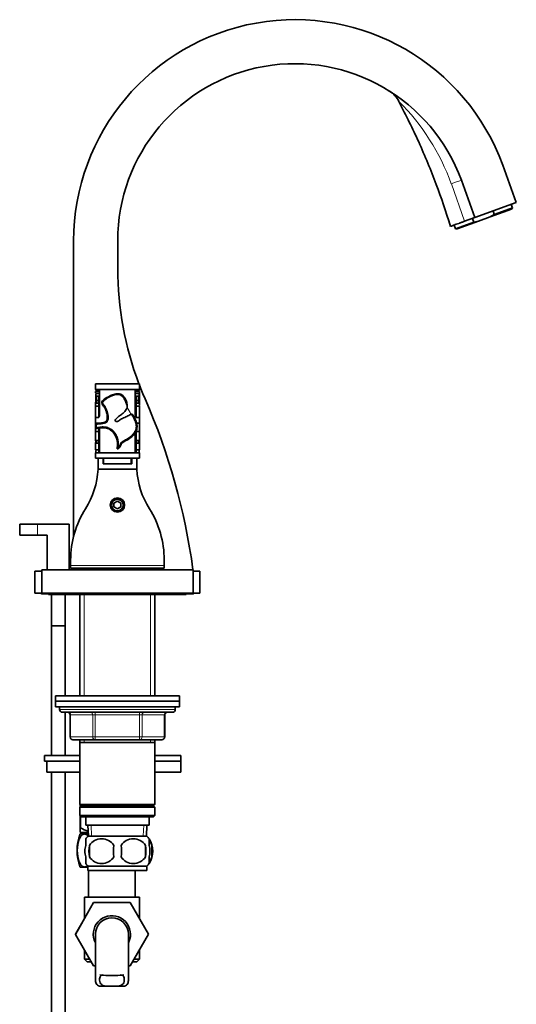
# Model space of a CAD drawing. Units: millimetres. Extents: x 0 to 1810, y 0 to 2431.
# Drawn here: x 1578 to 1758, y 1435 to 1793 of the extents above; entities that cross this region are included whole.
import ezdxf

# ---------------------------------------------------------------- set-up
doc = ezdxf.new("R2010")
doc.units = ezdxf.units.MM
doc.layers.add('DV3_Défaut', color=7, linetype='Continuous')
doc.layers.add('Défaut', color=7, linetype='Continuous')

# ---------------------------------------------------------------- blocks, each defined once
blk = doc.blocks.new('SE2')
at = {"layer": 'DV3_Défaut', "color": 7, "linetype": 'Continuous', "lineweight": 35}
for p, q in [((1752.99, 1740.25), (1757.91, 1726.72)), ((1737.95, 1734.78), (1742.88, 1721.25)), ((1757.91, 1726.72), (1742.88, 1721.25)), ((1756.52, 1724.71), (1749.93, 1722.31)), ((1756.52, 1724.71), (1756.03, 1726.03)), ((1756.14, 1724.27), (1756.52, 1724.71)), ((1739.12, 1719.88), (1742.88, 1721.25)), ((1744.14, 1719.9), (1748.42, 1721.45)), ((1748.42, 1721.45), (1756.14, 1724.27)), ((1748.42, 1721.45), (1749.93, 1722.31)), ((1749.93, 1722.31), (1749.45, 1723.64)), ((1735.36, 1718.51), (1735.84, 1717.18)), ((1742.43, 1719.58), (1735.84, 1717.18)), ((1736.41, 1717.08), (1744.14, 1719.9)), ((1742.43, 1719.58), (1741.94, 1720.91)), ((1744.14, 1719.9), (1742.43, 1719.58)), ((1735.84, 1717.18), (1736.41, 1717.08)), ((1597.1, 1605.27), (1597.1, 1712.77)), ((1613.1, 1702.77), (1613.1, 1712.77)), ((1605, 1660.77), (1605, 1658.77)), ((1621, 1660.77), (1605, 1660.77)), ((1621, 1660.77), (1621, 1658.77)), ((1621, 1658.77), (1605, 1658.77)), ((1606.5, 1658.35), (1605, 1658.35)), ((1605, 1658.05), (1605, 1657.54)), ((1605, 1658.05), (1606.5, 1658.05)), ((1605.1, 1658.77), (1605.1, 1658.55)), ((1605.1, 1657.24), (1605.1, 1655.54)), ((1606.5, 1657.24), (1605.1, 1657.24)), ((1606.5, 1658.77), (1606.5, 1649.39)), ((1619.5, 1649.39), (1619.5, 1658.77)), ((1621, 1658.35), (1619.5, 1658.35)), ((1621, 1658.05), (1619.5, 1658.05)), ((1620.9, 1657.24), (1619.5, 1657.24)), ((1620.9, 1658.57), (1620.9, 1658.4)), ((1620.9, 1655.54), (1620.9, 1657.24)), ((1621, 1658.56), (1621, 1658.77)), ((1621, 1652.9), (1621, 1658.05)), ((1605, 1654.1), (1605, 1652.86)), ((1605.1, 1655.92), (1605.1, 1655.18)), ((1605.1, 1655.18), (1605.1, 1654.16)), ((1606.1, 1656.32), (1605.5, 1656.32)), ((1605.5, 1654.78), (1606.1, 1654.78)), ((1605.5, 1653.76), (1606.1, 1653.76)), ((1620.5, 1656.32), (1619.9, 1656.32)), ((1619.9, 1654.78), (1620.5, 1654.78)), ((1619.9, 1653.76), (1620.5, 1653.76)), ((1620.9, 1655.18), (1620.9, 1655.92)), ((1620.9, 1654.16), (1620.9, 1655.18)), ((1605, 1652.64), (1605, 1648.53)), ((1606.1, 1652.64), (1605, 1652.64)), ((1621, 1652.64), (1619.9, 1652.64)), ((1621, 1648.53), (1621, 1652.64)), ((1605, 1648.53), (1605, 1646.56)), ((1606.1, 1648.53), (1605, 1648.53)), ((1605, 1646.38), (1605, 1646.56)), ((1605, 1646.56), (1606.1, 1646.56)), ((1605, 1644.44), (1605, 1646.25)), ((1621, 1648.53), (1619.9, 1648.53)), ((1619.97, 1646.56), (1621, 1646.56)), ((1621, 1648.53), (1621, 1646.56)), ((1621, 1646.56), (1621, 1636.83)), ((1605, 1640.08), (1605, 1644.29)), ((1605, 1643.43), (1606.1, 1643.43)), ((1606.5, 1644.75), (1606.5, 1635.77)), ((1619.5, 1635.77), (1619.5, 1643.06)), ((1619.9, 1643.43), (1621, 1643.43)), ((1621, 1643.15), (1621, 1642.97)), ((1605, 1636.83), (1605, 1639.5)), ((1605.1, 1639.87), (1605.1, 1639.6)), ((1606.1, 1640.27), (1605.5, 1640.27)), ((1605.5, 1639.2), (1606.1, 1639.2)), ((1620.5, 1640.27), (1619.9, 1640.27)), ((1619.9, 1639.2), (1620.5, 1639.2)), ((1620.9, 1639.6), (1620.9, 1639.87)), ((1605, 1636.83), (1606.1, 1636.83)), ((1605, 1635.77), (1621, 1635.77)), ((1605, 1635.77), (1605, 1633.77)), ((1605.1, 1636.6), (1605.1, 1635.77)), ((1619.9, 1636.83), (1621, 1636.83)), ((1620.9, 1635.77), (1620.9, 1636.85)), ((1621, 1635.77), (1621, 1633.77)), ((1621, 1633.77), (1605, 1633.77)), ((1606, 1631.41), (1606, 1633.77)), ((1607.8, 1633.77), (1607.8, 1631.77)), ((1607.8, 1631.77), (1608, 1631.77)), ((1608, 1633.77), (1608, 1631.77)), ((1618, 1631.77), (1608, 1631.77)), ((1618, 1633.77), (1618, 1631.77)), ((1618, 1631.77), (1618.2, 1631.77)), ((1618.2, 1633.77), (1618.2, 1631.77)), ((1620, 1633.77), (1620, 1631.41)), ((1620.05, 1629.77), (1605.96, 1629.77)), ((1613, 1618.21), (1611.75, 1617.49)), ((1611.75, 1617.49), (1611.75, 1616.05)), ((1614.25, 1617.49), (1613, 1618.21)), ((1614.25, 1616.05), (1614.25, 1617.49)), ((1611.75, 1616.05), (1613, 1615.32)), ((1613, 1615.32), (1614.25, 1616.05)), ((1584, 1609.77), (1577.5, 1609.77)), ((1577.5, 1609.77), (1577.5, 1605.77)), ((1595.5, 1609.77), (1584, 1609.77)), ((1595.5, 1593.27), (1595.5, 1609.77)), ((1584, 1605.77), (1577.5, 1605.77)), ((1584, 1605.77), (1587.5, 1605.77)), ((1587.5, 1605.77), (1587.5, 1593.27)), ((1596, 1594.77), (1596, 1596.77)), ((1630, 1596.77), (1630, 1594.77)), ((1583, 1592.77), (1585.5, 1592.77)), ((1583, 1592.77), (1583, 1584.77)), ((1640.5, 1593.27), (1585.5, 1593.27)), ((1585.5, 1593.27), (1585.5, 1584.77)), ((1596, 1593.77), (1596, 1594.77)), ((1630, 1593.77), (1596, 1593.77)), ((1597.1, 1593.27), (1597.1, 1593.77)), ((1600.6, 1593.47), (1600.4, 1593.27)), ((1625.4, 1593.47), (1600.6, 1593.47)), ((1601, 1593.77), (1601, 1593.47)), ((1625, 1593.47), (1625, 1593.77)), ((1625.6, 1593.27), (1625.4, 1593.47)), ((1630, 1594.77), (1630, 1593.77)), ((1640.5, 1593.27), (1640.5, 1584.77)), ((1640.5, 1592.77), (1643, 1592.77)), ((1643, 1592.77), (1643, 1584.77)), ((1583, 1584.77), (1585.5, 1584.77)), ((1640.5, 1584.77), (1585.5, 1584.77)), ((1586, 1584.47), (1588, 1584.47)), ((1588, 1584.77), (1588, 1584.27)), ((1588, 1584.27), (1638, 1584.27)), ((1589, 1584.27), (1589, 1572.92)), ((1594, 1572.92), (1594, 1584.27)), ((1599.4, 1584.27), (1599.4, 1547.47)), ((1626.6, 1547.47), (1626.6, 1584.27)), ((1638, 1584.27), (1638, 1584.77)), ((1638, 1584.47), (1640, 1584.47)), ((1640.5, 1584.77), (1643, 1584.77)), ((1589, 1572.92), (1594, 1572.92)), ((1594, 1572.82), (1589, 1572.82)), ((1589, 1572.82), (1589, 1525.72)), ((1589.05, 1572.92), (1589.05, 1572.82)), ((1593.95, 1572.82), (1593.95, 1572.92)), ((1594, 1547.47), (1594, 1572.82)), ((1590.5, 1547.47), (1635.5, 1547.47)), ((1590.5, 1547.47), (1590.5, 1545.47)), ((1635.5, 1545.47), (1635.5, 1547.47)), ((1590.5, 1545.47), (1635.5, 1545.47)), ((1590.5, 1545.47), (1635.5, 1545.47)), ((1590.5, 1545.47), (1590.5, 1543.47)), ((1590.5, 1543.47), (1635.5, 1543.47)), ((1592, 1543.47), (1592, 1542.47)), ((1634, 1542.47), (1634, 1543.47)), ((1635.5, 1543.47), (1635.5, 1545.47)), ((1593, 1541.47), (1633, 1541.47)), ((1594, 1525.72), (1594, 1541.47)), ((1595.84, 1540.47), (1595.84, 1532.47)), ((1630.17, 1532.47), (1630.17, 1540.47)), ((1604.92, 1531.47), (1596.84, 1531.47)), ((1599.4, 1531.47), (1599.4, 1530.47)), ((1621.08, 1531.47), (1604.92, 1531.47)), ((1629.17, 1531.47), (1621.08, 1531.47)), ((1626.6, 1530.47), (1626.6, 1531.47)), ((1599.4, 1530.47), (1599.4, 1507.97)), ((1599.4, 1530.47), (1626.6, 1530.47)), ((1626.6, 1507.97), (1626.6, 1530.47)), ((1586.51, 1525.72), (1599.4, 1525.72)), ((1586.51, 1525.72), (1586.51, 1523.72)), ((1626.6, 1525.72), (1636, 1525.72)), ((1636, 1523.72), (1636, 1525.72)), ((1586.51, 1523.72), (1599.4, 1523.72)), ((1587.32, 1523.72), (1599.4, 1523.72)), ((1587.32, 1519.72), (1587.32, 1523.72)), ((1626.6, 1523.72), (1636, 1523.72)), ((1626.6, 1523.72), (1636, 1523.72)), ((1636, 1519.72), (1636, 1523.72)), ((1587.32, 1519.72), (1599.4, 1519.72)), ((1589, 1519.72), (1589, 1289.77)), ((1594, 1289.77), (1594, 1519.72)), ((1626.6, 1519.72), (1636, 1519.72)), ((1626.6, 1507.97), (1599.4, 1507.97)), ((1599.4, 1507.97), (1599.9, 1507.47)), ((1599.9, 1507.47), (1599.4, 1506.97)), ((1599.4, 1506.97), (1626.6, 1506.97)), ((1599.4, 1506.97), (1599.4, 1503.97)), ((1599.5, 1507.07), (1599.5, 1507.87)), ((1599.64, 1507.21), (1599.64, 1507.73)), ((1599.9, 1507.47), (1626.1, 1507.47)), ((1626.1, 1507.47), (1626.6, 1507.97)), ((1626.6, 1506.97), (1626.1, 1507.47)), ((1626.6, 1503.97), (1626.6, 1506.97)), ((1626.6, 1503.97), (1599.4, 1503.97)), ((1599.4, 1503.97), (1599.9, 1503.47)), ((1599.5, 1499.49), (1599.5, 1503.87)), ((1599.64, 1499.49), (1599.64, 1503.73)), ((1599.9, 1503.47), (1626.1, 1503.47)), ((1601.5, 1503.47), (1601.5, 1500.47)), ((1624.5, 1500.47), (1624.5, 1503.47)), ((1626.1, 1503.47), (1626.6, 1503.97)), ((1599.5, 1499.49), (1599.5, 1497.85)), ((1599.5, 1499.49), (1599.64, 1499.49)), ((1601.5, 1500.47), (1624.5, 1500.47)), ((1602.28, 1500.47), (1602.46, 1496.47)), ((1623.55, 1496.47), (1623.72, 1500.47)), ((1599.5, 1497.85), (1599.64, 1497.72)), ((1601.04, 1497.22), (1599.5, 1497.22)), ((1599.64, 1497.72), (1602.4, 1497.72)), ((1600.15, 1497.72), (1600.15, 1497.22)), ((1602.42, 1497.22), (1601.04, 1497.22)), ((1623.7, 1496.47), (1602.3, 1496.47)), ((1601.5, 1493.09), (1601.5, 1495.47)), ((1602.81, 1493.09), (1602.81, 1488.89)), ((1623.19, 1493.09), (1623.19, 1488.89)), ((1624.5, 1493.09), (1624.5, 1495.47)), ((1625.52, 1493.09), (1625.52, 1488.89)), ((1601.5, 1486.51), (1601.5, 1488.89)), ((1624.5, 1486.51), (1624.5, 1488.89)), ((1601.04, 1485.22), (1599.5, 1485.22)), ((1602.3, 1485.22), (1601.04, 1485.22)), ((1623.7, 1485.51), (1602.3, 1485.51)), ((1602.3, 1485.51), (1602.3, 1483.97)), ((1623.7, 1483.97), (1623.7, 1485.51)), ((1623.7, 1483.97), (1602.3, 1483.97)), ((1602.5, 1483.97), (1602.5, 1474.27)), ((1619.5, 1474.27), (1619.5, 1483.97)), ((1601, 1474.27), (1621, 1474.27)), ((1601, 1474.27), (1601, 1466.45)), ((1621, 1466.45), (1621, 1474.27)), ((1597.74, 1460.74), (1604.33, 1472.27)), ((1604.33, 1472.27), (1617.64, 1472.27)), ((1617.64, 1472.27), (1624.28, 1460.77)), ((1601, 1466.45), (1597.72, 1460.77)), ((1597.72, 1460.77), (1597.74, 1460.74)), ((1604.36, 1449.27), (1597.74, 1460.74)), ((1605, 1460.77), (1605, 1444.24)), ((1617, 1444.25), (1617, 1460.77)), ((1624.28, 1460.77), (1617.64, 1449.27)), ((1601, 1455.09), (1601, 1451.77)), ((1621, 1451.77), (1621, 1455.09)), ((1601, 1451.77), (1602.92, 1451.77)), ((1601, 1451.77), (1602, 1450.77)), ((1602, 1450.77), (1603.5, 1450.77)), ((1605, 1449.27), (1604.36, 1449.27)), ((1617.64, 1449.27), (1617, 1449.27)), ((1618.51, 1450.77), (1620, 1450.77)), ((1619.08, 1451.77), (1621, 1451.77)), ((1620, 1450.77), (1621, 1451.77)), ((1606.47, 1441.86), (1608.81, 1441.86)), ((1613.2, 1441.86), (1608.81, 1441.86)), ((1615.54, 1441.86), (1613.2, 1441.86))]:
    blk.add_line(p, q, dxfattribs=at)
at = {"layer": 'DV3_Défaut', "color": 7, "linetype": 'Continuous', "lineweight": 18}
for p, q in [((1739.12, 1719.88), (1734.31, 1733.49)), ((1606.1, 1658.37), (1606.1, 1658.77)), ((1620.5, 1658.36), (1620.5, 1658.77)), ((1605.5, 1654.78), (1605.5, 1656.32)), ((1605.5, 1653.76), (1605.5, 1654.78)), ((1606.1, 1656.32), (1606.1, 1654.78)), ((1606.1, 1654.78), (1606.1, 1653.76)), ((1606.1, 1652.67), (1606.1, 1653.81)), ((1619.9, 1654.78), (1619.9, 1656.32)), ((1619.9, 1653.76), (1619.9, 1654.78)), ((1619.9, 1653.81), (1619.9, 1652.65)), ((1620.5, 1656.32), (1620.5, 1654.78)), ((1620.5, 1654.78), (1620.5, 1653.76)), ((1606.1, 1648.53), (1606.1, 1652.64)), ((1619.9, 1652.64), (1619.9, 1648.53)), ((1605.4, 1645.95), (1605.4, 1644.95)), ((1606.1, 1643.44), (1606.1, 1644.61)), ((1606.1, 1643.21), (1606.1, 1640.25)), ((1619.9, 1640.27), (1619.9, 1643.48)), ((1605.5, 1639.2), (1605.5, 1640.27)), ((1606.1, 1640.27), (1606.1, 1639.2)), ((1606.1, 1639.19), (1606.1, 1636.83)), ((1619.9, 1639.2), (1619.9, 1640.27)), ((1619.9, 1636.83), (1619.9, 1639.2)), ((1620.5, 1640.27), (1620.5, 1639.2)), ((1606.1, 1635.77), (1606.1, 1636.86)), ((1619.9, 1636.86), (1619.9, 1635.77)), ((1584, 1609.77), (1584, 1605.77)), ((1630, 1594.77), (1596, 1594.77)), ((1600.94, 1584.27), (1600.94, 1547.47)), ((1625.06, 1584.27), (1625.06, 1547.47)), ((1634, 1542.47), (1592, 1542.47)), ((1595.97, 1540.47), (1595.84, 1540.47)), ((1604.05, 1540.47), (1595.97, 1540.47)), ((1595.97, 1540.47), (1595.97, 1532.47)), ((1604.05, 1540.47), (1604.92, 1540.47)), ((1604.05, 1532.47), (1604.05, 1540.47)), ((1604.92, 1541.47), (1604.92, 1540.47)), ((1604.92, 1540.47), (1604.92, 1532.47)), ((1621.08, 1540.47), (1604.92, 1540.47)), ((1621.08, 1541.47), (1621.08, 1540.47)), ((1621.08, 1540.47), (1621.95, 1540.47)), ((1621.08, 1532.47), (1621.08, 1540.47)), ((1621.95, 1540.47), (1621.95, 1532.47)), ((1630.03, 1540.47), (1621.95, 1540.47)), ((1630.03, 1540.47), (1630.17, 1540.47)), ((1630.03, 1532.47), (1630.03, 1540.47)), ((1595.84, 1532.47), (1595.97, 1532.47)), ((1595.97, 1532.47), (1604.05, 1532.47)), ((1600.94, 1531.47), (1600.94, 1530.47)), ((1604.05, 1532.47), (1604.92, 1532.47)), ((1604.92, 1532.47), (1621.08, 1532.47)), ((1604.92, 1532.47), (1604.92, 1531.47)), ((1621.08, 1532.47), (1621.95, 1532.47)), ((1621.08, 1531.47), (1621.08, 1532.47)), ((1621.95, 1532.47), (1630.03, 1532.47)), ((1625.06, 1531.47), (1625.06, 1530.47)), ((1630.03, 1532.47), (1630.17, 1532.47)), ((1603.62, 1496.52), (1603.44, 1500.47)), ((1622.39, 1496.52), (1622.56, 1500.47)), ((1601.74, 1497.72), (1601.74, 1497.22))]:
    blk.add_line(p, q, dxfattribs=at)
at = {"layer": 'DV3_Défaut', "color": 7, "linetype": 'Continuous', "lineweight": 35}
for radius in [2.6, 2.1]:
    blk.add_circle((1613, 1616.77), radius, dxfattribs=at)
for centre, radius, start, end in [((1677.47, 1712.77), 80.37, 20, 180), ((1677.47, 1712.77), 64.37, 20, 180), ((1706.51, 1758.91), 9.84, 27.3122, 56.9279), ((1731.2, 1702.77), 118.1, 180, 200.8326), ((1731.2, 1702.77), 118.1, 201.0757, 203.6923), ((1606.1, 1656.72), 0.4, 270, 0), ((1619.9, 1656.72), 0.4, 180, 270), ((1620.59, 1658.57), 0.315, 0.4707, 38.5309), ((1605.5, 1655.92), 0.4, 90, 180), ((1605.5, 1655.18), 0.4, 180, 270), ((1605.5, 1654.16), 0.4, 180, 270), ((1606.1, 1654.38), 0.4, 0, 90), ((1606.1, 1653.36), 0.4, 0, 90), ((1619.9, 1654.38), 0.4, 90, 180), ((1619.9, 1653.36), 0.4, 90, 180), ((1620.5, 1655.92), 0.4, 0, 90), ((1620.5, 1655.18), 0.4, 270, 0), ((1620.5, 1654.16), 0.4, 270, 0), ((1412.15, 1562.77), 230.31, 7.61, 23.6923), ((1606.1, 1653.04), 0.4, 270.0241, 359.529), ((1648.7, 1610.3), 55.45, 141.3358, 142.0021), ((1619.9, 1643.03), 0.4, 90.88, 179.9573), ((1605.5, 1639.87), 0.4, 90, 180), ((1605.5, 1639.6), 0.4, 180, 270), ((1606.1, 1640.67), 0.4, 270, 0), ((1606.1, 1638.8), 0.4, 0, 90), ((1619.9, 1640.67), 0.4, 180, 270), ((1619.9, 1638.8), 0.4, 90, 180), ((1620.5, 1639.87), 0.4, 0, 90), ((1620.5, 1639.6), 0.4, 270, 0), ((1606.1, 1636.43), 0.4, 0.8229, 90.9548), ((1576, 1631.41), 30, 327.7958, 356.8643), ((1576, 1631.41), 30, 356.8643, 0), ((1650, 1631.41), 30, 180, 183.1357), ((1650, 1631.41), 30, 183.1357, 212.2042), ((1631, 1596.77), 35, 147.7958, 180), ((1595, 1596.77), 35, 0, 32.2042), ((1586, 1585.97), 1.5, 233.1301, 270), ((1640, 1585.97), 1.5, 270, 306.8699), ((1593, 1542.47), 1, 180, 270), ((1633, 1542.47), 1, 270, 0), ((1594.84, 1540.47), 1, 0, 90), ((1631.17, 1540.47), 1, 90, 180), ((1596.84, 1532.47), 1, 180, 270), ((1629.17, 1532.47), 1, 270, 0), ((1605.25, 1508.31), 10.45, 237.5096, 253.9055), ((1614.58, 1491.22), 16.23, 158.2998, 201.7002), ((1608.13, 1490.99), 8, 136.7732, 146.3923), ((1617.87, 1490.99), 8, 34.0552, 43.2268), ((1615.75, 1490.99), 13.11, 170.7761, 189.2239), ((1607.25, 1490.15), 5.32, 33.5056, 146.4944), ((1625.99, 1490.99), 14.45, 171.6401, 188.3599), ((1618.75, 1490.15), 5.32, 33.5056, 146.4944), ((1600.02, 1490.99), 14.45, 351.6401, 8.3599), ((1608.34, 1490.99), 15, 351.9484, 8.0516), ((1617.87, 1490.99), 8, 326.0695, 34.0552), ((1617.22, 1490.99), 8.56, 345.7954, 14.2046), ((1607.25, 1491.83), 5.32, 213.5056, 326.4944), ((1618.75, 1491.83), 5.32, 213.5056, 326.4944), ((1608.13, 1490.99), 8, 214.0552, 223.2268), ((1617.87, 1490.99), 8, 316.7732, 326.3923), ((1611, 1460.77), 6.75, 0, 207.266), ((1611, 1460.77), 6, 0, 180), ((1611, 1460.77), 6.75, 332.734, 0), ((1611, 1489.32), 43.53, 264.2284, 275.7557)]:
    blk.add_arc(centre, radius, start, end, dxfattribs=at)
at = {"layer": 'DV3_Défaut', "color": 7, "linetype": 'Continuous', "lineweight": 18}
for centre, radius, start, end in [((1657.87, 1705.91), 81.26, 19.8423, 45.0734), ((1611.6, 1639.63), 2.51, 300.6915, 314.3574), ((1610.61, 1638.39), 2.8, 335.7711, 348.5377)]:
    blk.add_arc(centre, radius, start, end, dxfattribs=at)
for centre, major_axis, ratio, start_param, end_param in [((1728.55, 1731.36), (9.4, 3.42), 0.004247, 0, 0.909924), ((1595.1, 1540.47), (0, -1), 0.866025, 1.570796, 3.141593), ((1603.19, 1540.47), (0, -1), 0.866025, 1.570796, 3.141593), ((1622.82, 1540.47), (0, 1), 0.866025, 0, 1.570796), ((1630.9, 1540.47), (0, 1), 0.866025, 0, 1.570796), ((1596.84, 1532.47), (0, 1), 0.866025, 1.570796, 3.141593), ((1604.92, 1532.47), (0, 1), 0.866025, 1.570796, 3.141593), ((1621.08, 1532.47), (0, -1), 0.866025, 0, 1.570796), ((1629.17, 1532.47), (0, -1), 0.866025, 0, 1.570796)]:
    blk.add_ellipse(centre, major_axis=major_axis, ratio=ratio, start_param=start_param, end_param=end_param, dxfattribs=at)
at = {"layer": 'DV3_Défaut', "color": 7, "linetype": 'Continuous', "lineweight": 35}
for centre, major_axis, ratio, start_param, end_param in [((1606.1, 1649.79), (-0.4, 0), 0.999859, 1.574612, 2.957679), ((1619.9, 1653.04), (0.4, 0), 0.99971, 3.14392, 4.718527), ((1606.1, 1643.03), (0.4, 0), 0.99768, 0.207742, 1.567111), ((1619.9, 1636.43), (-0.4, 0), 0.999945, 4.714333, 6.258795)]:
    blk.add_ellipse(centre, major_axis=major_axis, ratio=ratio, start_param=start_param, end_param=end_param, dxfattribs=at)
for points, knots in [([(1715.26, 1763.43), (1717.98, 1758.07), (1722.53, 1749), (1729.06, 1733.21), (1732.22, 1723.65), (1734.04, 1718.03)], [0, 0, 0, 0, 0.333009, 0.67249, 1, 1, 1, 1]), ([(1734.06, 1718.04), (1734.06, 1718.04), (1734.28, 1718.12), (1735.11, 1718.42), (1736.09, 1718.78), (1736.77, 1719.02), (1737.33, 1719.23), (1737.71, 1719.37), (1738.13, 1719.52), (1738.61, 1719.69), (1738.95, 1719.82), (1739.12, 1719.88)], [0, 0, 0, 0, 0.245424, 0.499589, 0.620679, 0.749434, 0.79244, 0.839275, 0.889679, 0.943362, 1, 1, 1, 1]), ([(1605, 1646.25), (1605.56, 1646.42), (1606.15, 1646.49), (1607.32, 1646.61), (1607.92, 1646.64), (1608.73, 1646.98), (1608.99, 1647.16), (1609.27, 1647.68), (1609.31, 1647.98), (1609.36, 1648.86), (1609.3, 1649.44), (1609.07, 1650.58), (1608.89, 1651.14), (1608.36, 1652.17), (1607.98, 1652.62), (1607.49, 1653.34), (1607.33, 1653.6), (1607.28, 1654.17), (1607.42, 1654.45), (1607.98, 1655.12), (1608.48, 1655.41), (1609.95, 1656.29), (1610.97, 1656.82), (1612.65, 1657.23), (1613.23, 1657.28), (1614.34, 1657), (1614.84, 1656.65), (1615.61, 1655.81), (1615.91, 1655.31), (1616.34, 1654.26), (1616.49, 1653.7), (1616.56, 1652.56), (1616.48, 1651.97), (1615.96, 1650.95), (1615.54, 1650.53), (1614.67, 1649.8), (1614.2, 1649.48), (1613.29, 1648.79), (1612.83, 1648.44), (1612.37, 1647.9), (1612.28, 1647.79), (1612.17, 1647.52), (1612.19, 1647.36), (1612.39, 1647.15), (1612.53, 1647.09), (1612.81, 1647.06), (1612.96, 1647.1), (1613.35, 1647.27), (1613.57, 1647.44), (1614.03, 1647.77), (1614.26, 1647.92), (1615, 1648.34), (1615.51, 1648.56), (1616.28, 1648.9), (1616.54, 1649.02), (1617.04, 1649.27), (1617.29, 1649.41), (1617.66, 1649.6), (1617.79, 1649.66), (1618.06, 1649.75), (1618.2, 1649.78), (1618.47, 1649.71), (1618.57, 1649.59), (1618.73, 1649.36), (1618.79, 1649.23), (1619.12, 1648.61), (1619.38, 1648.11), (1619.82, 1647.08), (1620.01, 1646.54), (1620.2, 1645.43), (1620.17, 1644.85), (1619.75, 1643.23), (1619.05, 1642.27), (1617.8, 1641.16), (1617.34, 1640.84), (1616.36, 1640.28), (1615.84, 1640.05), (1614.88, 1639.45), (1614.43, 1639.07), (1614.06, 1638.29), (1613.99, 1638.01), (1613.67, 1637.53), (1613.44, 1637.34), (1613.17, 1637.24)], [0, 0, 0, 0, 0.03125, 0.03125, 0.0625, 0.0625, 0.078125, 0.078125, 0.09375, 0.09375, 0.125, 0.125, 0.15625, 0.15625, 0.1875, 0.1875, 0.203125, 0.203125, 0.21875, 0.21875, 0.25, 0.25, 0.3125, 0.3125, 0.34375, 0.34375, 0.375, 0.375, 0.40625, 0.40625, 0.4375, 0.4375, 0.46875, 0.46875, 0.5, 0.5, 0.53125, 0.53125, 0.5625, 0.5625, 0.570313, 0.570313, 0.578125, 0.578125, 0.585938, 0.585938, 0.59375, 0.59375, 0.609375, 0.609375, 0.625, 0.625, 0.65625, 0.65625, 0.671875, 0.671875, 0.6875, 0.6875, 0.695313, 0.695313, 0.703125, 0.703125, 0.710938, 0.710938, 0.71875, 0.71875, 0.75, 0.75, 0.78125, 0.78125, 0.8125, 0.8125, 0.875, 0.875, 0.90625, 0.90625, 0.9375, 0.9375, 0.96875, 0.96875, 0.984375, 0.984375, 1, 1, 1, 1]), ([(1605, 1646.25), (1605, 1646.25), (1605.02, 1646.24), (1605.06, 1646.2), (1605.1, 1646.18), (1605.21, 1646.09), (1605.31, 1646.02), (1605.4, 1645.95)], [0, 0, 0, 0, 0.25, 0.25, 0.5, 0.5, 1, 1, 1, 1]), ([(1606.5, 1649.39), (1606.5, 1649.22), (1606.47, 1649.05), (1606.39, 1648.82), (1606.35, 1648.74), (1606.28, 1648.64), (1606.25, 1648.6), (1606.18, 1648.55), (1606.14, 1648.53), (1606.1, 1648.53)], [0, 0, 0, 0, 0.5, 0.5, 0.75, 0.75, 0.875, 0.875, 1, 1, 1, 1]), ([(1619.9, 1648.53), (1619.86, 1648.53), (1619.82, 1648.55), (1619.75, 1648.61), (1619.73, 1648.64), (1619.65, 1648.74), (1619.62, 1648.82), (1619.53, 1649.05), (1619.5, 1649.22), (1619.5, 1649.39)], [0, 0, 0, 0, 0.125, 0.125, 0.25, 0.25, 0.5, 0.5, 1, 1, 1, 1]), ([(1612.89, 1637.47), (1612.9, 1637.54), (1612.91, 1637.6), (1612.94, 1637.74), (1612.95, 1637.8), (1612.98, 1638.01), (1613, 1638.14), (1613.04, 1638.55), (1613.05, 1638.83), (1613.03, 1639.37), (1613.01, 1639.64), (1612.92, 1640.18), (1612.87, 1640.45), (1612.65, 1641.23), (1612.44, 1641.73), (1612.03, 1642.44), (1611.87, 1642.67), (1611.54, 1643.1), (1611.36, 1643.3), (1610.97, 1643.67), (1610.76, 1643.84), (1610.31, 1644.16), (1610.07, 1644.3), (1609.58, 1644.53), (1609.32, 1644.63), (1608.79, 1644.77), (1608.52, 1644.81), (1607.7, 1644.88), (1607.15, 1644.85), (1606.07, 1644.69), (1605.53, 1644.57), (1605, 1644.44)], [0, 0, 0, 0, 0.015625, 0.015625, 0.03125, 0.03125, 0.0625, 0.0625, 0.125, 0.125, 0.1875, 0.1875, 0.25, 0.25, 0.375, 0.375, 0.4375, 0.4375, 0.5, 0.5, 0.5625, 0.5625, 0.625, 0.625, 0.6875, 0.6875, 0.75, 0.75, 0.875, 0.875, 1, 1, 1, 1]), ([(1613.17, 1637.24), (1613.06, 1637.2), (1612.86, 1637.17), (1612.87, 1637.35), (1612.89, 1637.47)], [0, 0, 0, 0, 0.451095, 1, 1, 1, 1]), ([(1601.04, 1485.22), (1600.67, 1485.22), (1600.3, 1485.4), (1599.65, 1486.07), (1599.36, 1486.55), (1598.65, 1488.27), (1598.41, 1489.76), (1598.41, 1492.7), (1598.66, 1494.19), (1599.36, 1495.89), (1599.65, 1496.37), (1600.3, 1497.03), (1600.67, 1497.22), (1601.04, 1497.22)], [0, 0, 0, 0, 0.125, 0.125, 0.25, 0.25, 0.5, 0.5, 0.75, 0.75, 0.875, 0.875, 1, 1, 1, 1]), ([(1601.04, 1497.22), (1601.41, 1497.22), (1601.78, 1497.04), (1602.2, 1496.6), (1602.29, 1496.5), (1602.38, 1496.39)], [0, 0, 0, 0, 0.7838006, 0.7838006, 1, 1, 1, 1]), ([(1601.5, 1488.89), (1601.3, 1489.56), (1601.19, 1490.27), (1601.19, 1491.71), (1601.3, 1492.41), (1601.5, 1493.09)], [0, 0, 0, 0, 0.5, 0.5, 1, 1, 1, 1]), ([(1624.5, 1488.89), (1624.7, 1489.56), (1624.81, 1490.27), (1624.81, 1491.71), (1624.7, 1492.41), (1624.5, 1493.09)], [0, 0, 0, 0, 0.5, 0.5, 1, 1, 1, 1]), ([(1625.52, 1493.09), (1625.38, 1493.5), (1625.22, 1493.85), (1624.93, 1494.3), (1624.83, 1494.44), (1624.65, 1494.64), (1624.59, 1494.72), (1624.52, 1494.78)], [0, 0, 0, 0, 0.5512, 0.5512, 0.826799, 0.826799, 1, 1, 1, 1]), ([(1624.52, 1487.19), (1624.69, 1487.37), (1624.86, 1487.57), (1625.22, 1488.12), (1625.38, 1488.48), (1625.52, 1488.89)], [0, 0, 0, 0, 0.447037, 0.447037, 1, 1, 1, 1]), ([(1602.14, 1485.77), (1602.13, 1485.75), (1602.12, 1485.74), (1601.78, 1485.4), (1601.41, 1485.22), (1601.04, 1485.22)], [0, 0, 0, 0, 0.029967, 0.029967, 1, 1, 1, 1]), ([(1606.52, 1444.6), (1606.54, 1444.85), (1606.59, 1445.07), (1606.72, 1445.35), (1606.77, 1445.44), (1606.89, 1445.59), (1606.96, 1445.66), (1607.11, 1445.77), (1607.2, 1445.82), (1607.39, 1445.9), (1607.49, 1445.94), (1607.67, 1445.98), (1607.75, 1445.99), (1607.82, 1446.01)], [0, 0, 0, 0, 0.301512, 0.301512, 0.452268, 0.452268, 0.603024, 0.603024, 0.75378, 0.75378, 0.904536, 0.904536, 1, 1, 1, 1]), ([(1615.48, 1444.6), (1615.46, 1444.85), (1615.41, 1445.07), (1615.29, 1445.35), (1615.24, 1445.44), (1615.12, 1445.59), (1615.05, 1445.66), (1614.89, 1445.77), (1614.8, 1445.82), (1614.61, 1445.9), (1614.51, 1445.94), (1614.33, 1445.98), (1614.25, 1446), (1614.18, 1446.01)], [0, 0, 0, 0, 0.300752, 0.300752, 0.451128, 0.451128, 0.601504, 0.601504, 0.75188, 0.75188, 0.902256, 0.902256, 1, 1, 1, 1]), ([(1606.47, 1441.86), (1606.18, 1441.97), (1605.94, 1442.11), (1605.55, 1442.45), (1605.39, 1442.66), (1605.16, 1443.12), (1605.08, 1443.38), (1605.01, 1443.84), (1605, 1444.02), (1605, 1444.21)], [0, 0, 0, 0, 0.277675, 0.277675, 0.555349, 0.555349, 0.833024, 0.833024, 1, 1, 1, 1]), ([(1608.81, 1441.86), (1608.39, 1441.94), (1608.02, 1442.05), (1607.39, 1442.36), (1607.14, 1442.55), (1606.76, 1443.02), (1606.63, 1443.29), (1606.5, 1443.9), (1606.49, 1444.24), (1606.52, 1444.6)], [0, 0, 0, 0, 0.25, 0.25, 0.5, 0.5, 0.75, 0.75, 1, 1, 1, 1]), ([(1613.2, 1441.86), (1613.62, 1441.94), (1613.98, 1442.05), (1614.62, 1442.36), (1614.87, 1442.55), (1615.25, 1443.02), (1615.37, 1443.29), (1615.5, 1443.9), (1615.52, 1444.24), (1615.48, 1444.6)], [0, 0, 0, 0, 0.25, 0.25, 0.5, 0.5, 0.75, 0.75, 1, 1, 1, 1]), ([(1615.54, 1441.86), (1615.82, 1441.97), (1616.06, 1442.11), (1616.46, 1442.45), (1616.62, 1442.66), (1616.85, 1443.12), (1616.92, 1443.38), (1616.99, 1443.85), (1617, 1444.03), (1617, 1444.23)], [0, 0, 0, 0, 0.2763012, 0.2763012, 0.5526024, 0.5526024, 0.8289036, 0.8289036, 1, 1, 1, 1])]:
    blk.add_open_spline(points, degree=3, knots=knots, dxfattribs=at)
at = {"layer": 'DV3_Défaut', "color": 7, "linetype": 'Continuous', "lineweight": 18}
for points, knots in [([(1613.36, 1637.83), (1613.41, 1637.88), (1613.46, 1637.94), (1613.5, 1638.01), (1613.61, 1638.18), (1613.68, 1638.37), (1613.75, 1638.56), (1613.87, 1638.85), (1614.04, 1639.13), (1614.25, 1639.36), (1614.53, 1639.67), (1614.87, 1639.92), (1615.23, 1640.14), (1616.13, 1640.67), (1617.11, 1641.09), (1617.89, 1641.78), (1618.34, 1642.17), (1618.75, 1642.62), (1619.07, 1643.12), (1619.33, 1643.53), (1619.54, 1643.98), (1619.65, 1644.45), (1619.75, 1644.84), (1619.78, 1645.26), (1619.74, 1645.66), (1619.69, 1646.23), (1619.51, 1646.78), (1619.29, 1647.3), (1619.05, 1647.88), (1618.75, 1648.44), (1618.45, 1649.01), (1618.42, 1649.08), (1618.38, 1649.15), (1618.34, 1649.21), (1618.33, 1649.24), (1618.31, 1649.26), (1618.3, 1649.28), (1617.31, 1650.74), (1616.44, 1652.32), (1615.97, 1654.02), (1615.84, 1654.48), (1615.64, 1654.93), (1615.39, 1655.34), (1615.2, 1655.66), (1614.96, 1655.95), (1614.69, 1656.2), (1614.49, 1656.38), (1614.26, 1656.53), (1614.01, 1656.64), (1613.77, 1656.75), (1613.49, 1656.81), (1613.22, 1656.82), (1612.85, 1656.84), (1612.47, 1656.78), (1612.1, 1656.68), (1611.03, 1656.41), (1610.03, 1655.88), (1609.08, 1655.31), (1608.87, 1655.18), (1608.66, 1655.05), (1608.46, 1654.9), (1608.27, 1654.77), (1608.09, 1654.62), (1607.94, 1654.44), (1607.88, 1654.38), (1607.83, 1654.32), (1607.79, 1654.24), (1607.75, 1654.18), (1607.72, 1654.12), (1607.71, 1654.05), (1607.7, 1654), (1607.69, 1653.95), (1607.7, 1653.9), (1607.71, 1653.83), (1607.74, 1653.76), (1607.77, 1653.69), (1607.89, 1653.42), (1608.09, 1653.18), (1608.27, 1652.94), (1608.75, 1652.3), (1609.17, 1651.57), (1609.4, 1650.79), (1609.63, 1650.04), (1609.74, 1649.25), (1609.74, 1648.46), (1609.73, 1648.17), (1609.71, 1647.87), (1609.62, 1647.58), (1609.57, 1647.41), (1609.49, 1647.24), (1609.39, 1647.09), (1609.29, 1646.94), (1609.15, 1646.81), (1609, 1646.7), (1608.81, 1646.57), (1608.58, 1646.47), (1608.36, 1646.41), (1607.53, 1646.15), (1606.64, 1646.18), (1605.78, 1646.03), (1605.66, 1646.01), (1605.53, 1645.98), (1605.4, 1645.95)], [0, 0, 0, 0, 0.005403, 0.005403, 0.005403, 0.019708, 0.019708, 0.019708, 0.042426, 0.042426, 0.042426, 0.072513, 0.072513, 0.072513, 0.147048, 0.147048, 0.147048, 0.189363, 0.189363, 0.189363, 0.223908, 0.223908, 0.223908, 0.252781, 0.252781, 0.252781, 0.293094, 0.293094, 0.293094, 0.337928, 0.337928, 0.337928, 0.34352, 0.34352, 0.34352, 0.345433, 0.345433, 0.345433, 0.471115, 0.471115, 0.471115, 0.505068, 0.505068, 0.505068, 0.53126, 0.53126, 0.53126, 0.550267, 0.550267, 0.550267, 0.569413, 0.569413, 0.569413, 0.596108, 0.596108, 0.596108, 0.675121, 0.675121, 0.675121, 0.692544, 0.692544, 0.692544, 0.709128, 0.709128, 0.709128, 0.71501, 0.71501, 0.71501, 0.719916, 0.719916, 0.719916, 0.723489, 0.723489, 0.723489, 0.728691, 0.728691, 0.728691, 0.750033, 0.750033, 0.750033, 0.808518, 0.808518, 0.808518, 0.864765, 0.864765, 0.864765, 0.885811, 0.885811, 0.885811, 0.898715, 0.898715, 0.898715, 0.911751, 0.911751, 0.911751, 0.928677, 0.928677, 0.928677, 0.990646, 0.990646, 0.990646, 1, 1, 1, 1]), ([(1605.4, 1644.95), (1605.93, 1645.07), (1606.46, 1645.17), (1607.27, 1645.24), (1607.54, 1645.26), (1608.08, 1645.25), (1608.35, 1645.23), (1608.89, 1645.16), (1609.15, 1645.09), (1609.67, 1644.92), (1609.92, 1644.82), (1610.39, 1644.57), (1610.62, 1644.43), (1611.06, 1644.12), (1611.27, 1643.94), (1611.85, 1643.38), (1612.18, 1642.96), (1612.6, 1642.26), (1612.72, 1642.02), (1612.94, 1641.53), (1613.04, 1641.28), (1613.28, 1640.51), (1613.38, 1639.97), (1613.46, 1638.9), (1613.44, 1638.37), (1613.36, 1637.83)], [0, 0, 0, 0, 0.125, 0.125, 0.1875, 0.1875, 0.25, 0.25, 0.3125, 0.3125, 0.375, 0.375, 0.4375, 0.4375, 0.5, 0.5, 0.625, 0.625, 0.6875, 0.6875, 0.75, 0.75, 0.875, 0.875, 1, 1, 1, 1])]:
    blk.add_open_spline(points, degree=3, knots=knots, dxfattribs=at)
at = {"layer": 'DV3_Défaut', "color": 7, "linetype": 'Continuous', "lineweight": 35}
blk.add_open_spline([(1619.9, 1649.38), (1619.82, 1649.31), (1619.75, 1649.25), (1619.7, 1649.18)], degree=3, dxfattribs=at)

msp = doc.modelspace()

# ---------------------------------------------------------------- block references
at = {"layer": 'Défaut'}
msp.add_blockref('SE2', (0, 0), dxfattribs=at)

doc.saveas('drawing.dxf')
